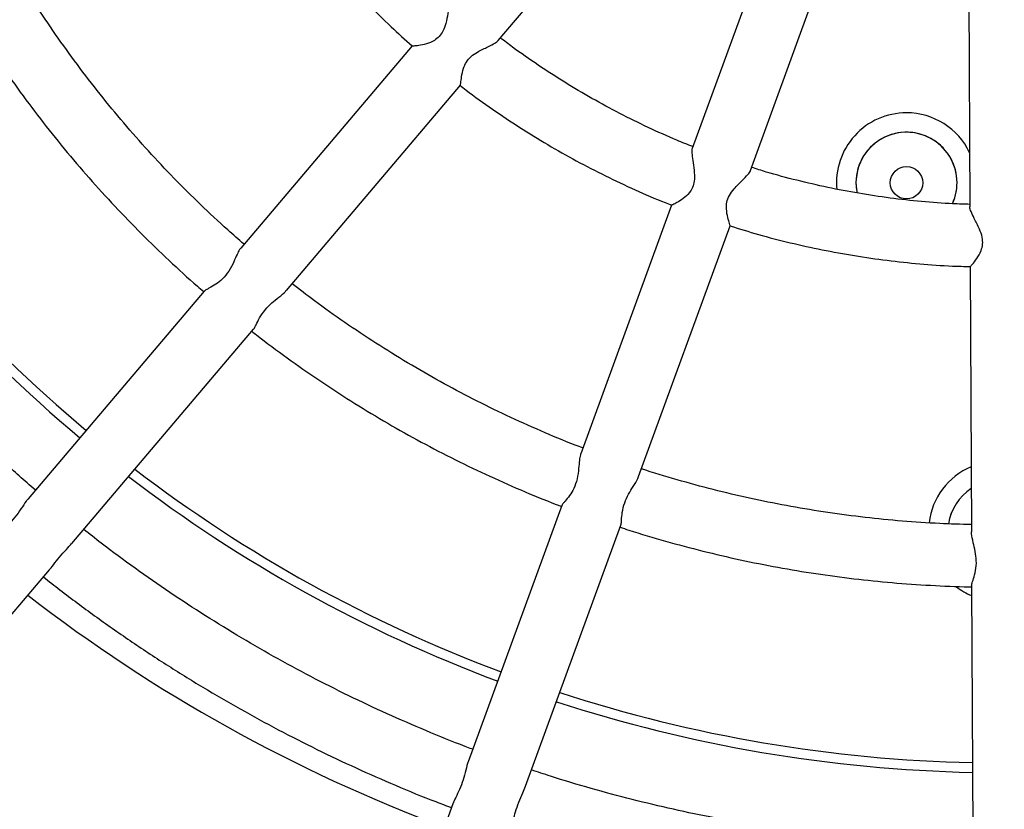
# Model space of a CAD drawing. Units: millimetres. Extents: x 132.27 to 136.52, y 120.91 to 125.16.
# Drawn here: x 134.15 to 134.4, y 122.67 to 122.87 of the extents above; entities that cross this region are included whole.
import ezdxf

# ---------------------------------------------------------------- set-up
doc = ezdxf.new("R2010")
doc.units = ezdxf.units.MM

# ---------------------------------------------------------------- blocks, each defined once
blk = doc.blocks.new('asd')
at = {"color": 0, "linetype": 'ByBlock', "lineweight": -2}
for p, q in [((134.2698878817404, 122.8687321876072), (134.3137748197445, 122.9205207668278)), ((134.3427442371404, 122.9039378926347), (134.319745542046, 122.8409364797002)), ((134.3347094134736, 122.8353028213043), (134.3577992756061, 122.8985539724169)), ((134.39082398995, 122.8929345744048), (134.3911292541398, 122.8258913743577)), ((134.2477695335935, 122.8673616513707), (134.2036826759196, 122.8153371578638)), ((134.215414576378, 122.8044512143047), (134.2601295741151, 122.8572169416024)), ((134.3144340768188, 122.8263865318579), (134.2910893426319, 122.7624371976755)), ((134.3059619340099, 122.7565534915236), (134.3295122798246, 122.8210660673601)), ((134.3911992013057, 122.8105293306259), (134.3915095177182, 122.7423765435612)), ((134.1943020614518, 122.8042676069314), (134.1490255417943, 122.7508392582757)), ((134.1602181284245, 122.7393168999156), (134.2069553304266, 122.7944689200499)), ((134.286225753788, 122.7491141387871), (134.262165465346, 122.6832046529997)), ((134.2768915314013, 122.676919563103), (134.3013863689388, 122.7440194297748)), ((134.076731887847, 122.6407993459324), (134.1544892788915, 122.7325565973888)), ((134.3915726351446, 122.7285144713375), (134.3918936400452, 122.6580142407653)), ((134.2583167840002, 122.6726617782096), (134.2324500452235, 122.6018037976047))]:
    blk.add_line(p, q, dxfattribs=at)
for centre, radius in [((134.3952479338843, 123.0349173553719), 2.125), ((134.3748256854219, 122.8321315837958), 0.004169007913095922)]:
    blk.add_circle(centre, radius, dxfattribs=at)
for centre, radius, start, end in [((134.3748256854219, 122.8321315837958), 0.01798709070846846, 90, 185.4224934657864), ((134.3748256854219, 122.8321315837958), 0.01798709070846846, 25.46252182137086, 90), ((134.3995662962496, 123.0501287966317), 0.3697346423407262, 213.1473202893023, 230.0859100856792), ((134.3995662962496, 123.0501287966317), 0.367236435297884, 213.1712322441179, 230.0883909762659), ((134.3748256854219, 122.8321315837958), 0.01299067662278225, 0, 191.7971629547389), ((134.3748256854219, 122.8321315837958), 0.01299067662278325, 90, 191.9996912300153), ((134.3748256854219, 122.8321315837958), 0.01299067662278325, 335.2817619552579, 90), ((134.3748256854219, 122.8321315837958), 0.01299067662278273, 335.1230339557698, 0), ((134.3995662962496, 123.0501287966317), 0.3672364352978842, 232.5840389633159, 249.4389990923583), ((134.3984972435664, 122.7425437876592), 0.01798709070846843, 113.1235642284591, 173.2364141280404), ((134.3995662962496, 123.0501287966317), 0.3697346423407263, 232.5646796697995, 249.4424205811476), ((134.3984972435664, 122.7425437876592), 0.01299067662278272, 122.8054959583729, 171.8083095251284), ((134.3984972435664, 122.7425437876592), 0.01299067662278255, 122.8054959583729, 171.7822335858546), ((134.3984972435664, 122.7425437876592), 0.01798709070846873, 232.9726196618818, 247.3981957362679), ((134.3995662962496, 123.0501287966317), 0.4097059550262105, 232.2870737218664, 249.4914895461176), ((134.3995662962496, 123.0501287966317), 0.367236435297884, 251.9338993430802, 268.7850986652174), ((134.3995662962496, 123.0501287966317), 0.3697346423407267, 251.9204579668463, 268.7950723440217)]:
    blk.add_arc(centre, radius, start, end, dxfattribs=at)
for points, knots in [([(134.3949888086047, 123.660982998024), (134.3924010700761, 123.6609599874995), (134.3851226637383, 123.6608952669161), (134.3731570151671, 123.6605414649325), (134.359101529345, 123.6598282582555), (134.345065548977, 123.6587974176023), (134.331056227152, 123.657455023306), (134.3170806206753, 123.655800261912), (134.3031457733923, 123.6538343660267), (134.2892587074664, 123.6515582193011), (134.2754264212511, 123.6489729975621), (134.2616558853586, 123.6460799963072), (134.2479540392293, 123.64288067611), (134.2343277875867, 123.6393766495358), (134.2207839969457, 123.6355696836294), (134.2073294921298, 123.6314616981289), (134.1939710528141, 123.6270547647268), (134.1807154100897, 123.6223511059507), (134.1675692430538, 123.6173530940476), (134.1545391754271, 123.6120632497706), (134.1416317721993, 123.6064842410944), (134.1288535363056, 123.6006188818544), (134.1162109053354, 123.5944701303114), (134.1037102482748, 123.5880410876424), (134.0913578622851, 123.5813349963585), (134.0791599695185, 123.5743552386502), (134.0671227139732, 123.5671053346617), (134.0552521583892, 123.559588940695), (134.043554281186, 123.5518098473446), (134.0320349734453, 123.5437719775632), (134.0207000359384, 123.5354793846614), (134.009555176201, 123.5269362502401), (133.9986060056569, 123.5181468820586), (133.9878580367919, 123.5091157118388), (133.9773166803785, 123.4998472930061), (133.9669872427547, 123.4903462983703), (133.9568749231566, 123.4806175177452), (133.9469848111071, 123.4706658555101), (133.9373218838612, 123.4604963281141), (133.9278910039102, 123.4501140615236), (133.9186969165453, 123.4395242886165), (133.9097442474819, 123.4287323465222), (133.901037500546, 123.4177436739102), (133.8925810554239, 123.4065638082292), (133.8843791654754, 123.395198382897), (133.8764359556129, 123.3836531244433), (133.8687554202463, 123.371933849607), (133.8613414212948, 123.3600464623901), (133.8541976862678, 123.3479969510686), (133.8473278064129, 123.3357913851629), (133.8407352349352, 123.3234359123693), (133.8344232852864, 123.3109367554537), (133.828395129525, 123.2983002091095), (133.8226537967484, 123.2855326367818), (133.8172021715978, 123.2726404674582), (133.8120429928361, 123.2596301924298), (133.8071788519989, 123.2465083620221), (133.8026121921209, 123.2332815822988), (133.7983453065354, 123.2199565117398), (133.7943803377503, 123.2065398578947), (133.790719276399, 123.1930383740141), (133.7873639602668, 123.1794588556602), (133.7843160733939, 123.1658081372974), (133.7815771452553, 123.1520930888665), (133.7791485500163, 123.1383206123419), (133.777031505866, 123.1244976382757), (133.7752270744273, 123.1106311223282), (133.7737361602446, 123.0967280417882), (133.7725595103485, 123.0827953920835), (133.7716977138986, 123.0688401832842), (133.7711512019035, 123.0548694365996), (133.7709202470181, 123.0408901808706), (133.7710049634196, 123.0269094490598), (133.77140530676, 123.0129342747396), (133.7721210741346, 122.9989716897997), (133.7731519041139, 122.9850287199132), (133.7744972769251, 122.9711123808131), (133.7761565149029, 122.9572296735748), (133.7781287828045, 122.9433875821386), (133.7804130882137, 122.9295930700281), (133.7830082820364, 122.9158530768752), (133.7859130590726, 122.9021745149575), (133.7891259586652, 122.8885642657475), (133.792645365425, 122.8750291764778), (133.7964695100305, 122.8615760567219), (133.8005964701048, 122.8482116749933), (133.8050241711663, 122.8349427553634), (133.8097503876545, 122.8217759741017), (133.8147727440308, 122.8087179563367), (133.8200887159524, 122.795775272743), (133.82569563152, 122.7829544362524), (133.8315906725989, 122.7702618987934), (133.8377708762118, 122.7577040480592), (133.8442331360042, 122.7452872043056), (133.8509742037809, 122.7330176171819), (133.8579906911127, 122.7209014625939), (133.8652790710145, 122.7089448396037), (133.872835679691, 122.6971537673641), (133.8806567183528, 122.6855341820931), (133.8887382550992, 122.6740919340863), (133.8970762268683, 122.662832784772), (133.9056664414541, 122.6517624038076), (133.9145045795881, 122.6408863662215), (133.9235861970858, 122.6302101495996), (133.9329067270568, 122.6197391313194), (133.9424614821773, 122.6094785858332), (133.952245657024, 122.5994336820001), (133.9622543304693, 122.5896094804711), (133.9724824681343, 122.5800109311255), (133.9829249249018, 122.5706428705629), (133.9935764474848, 122.5615100196499), (134.0044316770523, 122.5526169811242), (134.015485151908, 122.5439682372572), (134.0267313102241, 122.5355681475756), (134.0381644928255, 122.5274209466446), (134.0497789460257, 122.5195307419121), (134.0615688245111, 122.5119015116177), (134.0735281942741, 122.5045371027645), (134.085651035591, 122.4974412291578), (134.0979312460466, 122.4906174695094), (134.1103626436004, 122.4840692656109), (134.1229389696957, 122.4777999205745), (134.1356538924086, 122.4718125971444), (134.1485010096351, 122.4661103160784), (134.161473852316, 122.4606959546017), (134.1745658876964, 122.4555722449328), (134.1877705226191, 122.4507417728827), (134.2010811068502, 122.4462069765285), (134.2144909364345, 122.441970144962), (134.2279932570792, 122.438033417113), (134.2415812675654, 122.4343987806506), (134.2552481231832, 122.4310680709593), (134.2689869391911, 122.4280429701944), (134.2827907942957, 122.4253250064144), (134.2966527341521, 122.422915552792), (134.3105657748814, 122.4208158269048), (134.324522906604, 122.4190268901043), (134.3385170969872, 122.4175496469655), (134.3525412948051, 122.4163848448163), (134.3665884335088, 122.4155330733474), (134.3806514348048, 122.4149947643023), (134.3947232122404, 122.4147701912488), (134.4087966747934, 122.4148594694309), (134.4228647304654, 122.4152625557021), (134.4369202887591, 122.4159792484827), (134.4509562652075, 122.4170091877862), (134.4649655851644, 122.4183518553922), (134.4789411885048, 122.4200065752739), (134.4928760322755, 122.4219725139135), (134.5067630940761, 122.424248680709), (134.5205953756193, 122.4268339284749), (134.5343659062781, 122.4297269540234), (134.5480677466192, 122.4329262988257), (134.5616939919207, 122.4364303497528), (134.5752377756716, 122.4402373398956), (134.5886922730515, 122.4443453494638), (134.6020507043892, 122.4487523067637), (134.6153063385976, 122.4534559892527), (134.6284524965838, 122.4584540246724), (134.6414825546318, 122.4637438922579), (134.6543899477565, 122.4693229240226), (134.667168173028, 122.4751883061197), (134.6798107928622, 122.4813370802766), (134.6923114382787, 122.487766145305), (134.7046638121221, 122.4944722586825), (134.7168616922462, 122.5014520382076), (134.7288989346593, 122.508701963725), (134.7407694766281, 122.5162183789217), (134.7524673397398, 122.5239974931928), (134.76398663292, 122.5320353835748), (134.7753215554048, 122.5403279967468), (134.7864663996659, 122.5488711510978), (134.7974155542874, 122.5576605388583), (134.8081635067917, 122.5666917282968), (134.8187048464144, 122.5759601659779), (134.8290342668261, 122.5854611790825), (134.8391465687992, 122.5951899777876), (134.8490366628199, 122.6051416577046), (134.8586995716422, 122.6153112023756), (134.8681304327842, 122.6256934858255), (134.8773245009642, 122.636283275168), (134.8862771504764, 122.6470752332655), (134.8949838775047, 122.6580639214402), (134.9034403023728, 122.6692438022357), (134.9116421717313, 122.6806092422268), (134.919585360678, 122.6921545148763), (134.9272658748137, 122.7038738034381), (134.9346798522297, 122.7157612039035), (134.9418235654277, 122.7278107279897), (134.9486934231709, 122.7400163061699), (134.9552859722655, 122.7523717907418), (134.9615978992709, 122.7648709589336), (134.9676260321403, 122.777507516046), (134.9733673417875, 122.7902750986289), (134.9788189435831, 122.8031672776892), (134.9839780987761, 122.8161775619311), (134.9888422158425, 122.8292994010245), (134.9934088517598, 122.8425261889014), (134.9976757132066, 122.8558512670778), (135.0016406576871, 122.8692679280003), (135.0053016945803, 122.8827694184146), (135.0086569861131, 122.8963489427555), (135.0117048482576, 122.9099996665555), (135.0144437515514, 122.9237147198711), (135.0168723218416, 122.9374872007254), (135.0189893409516, 122.9513101785643), (135.0207937472712, 122.9651766977255), (135.0222846362685, 122.9790797809187), (135.0234612609256, 122.9930124327146), (135.0243230320955, 123.0069676430423), (135.0248695187825, 123.0209383906916), (135.0251004483441, 123.0349176468211), (135.0250157066162, 123.0488983784682), (135.0246153379592, 123.0628735520604), (135.0238995452907, 123.0768361357082), (135.0228686900527, 123.0907791037395), (135.021523292031, 123.104695440422), (135.0198640289034, 123.1185781446815), (135.0178917359252, 123.1324202325795), (135.0156074055254, 123.146214740594), (135.0130121868105, 123.1599547290951), (135.0101073849931, 123.1736332858078), (135.0068944607427, 123.1872435292619), (135.003375029461, 123.2007786122279), (134.9995508604816, 123.2142317251352), (134.9954238761937, 123.2275960994741), (134.9909961510913, 123.2408650111765), (134.9862699107466, 123.2540317839773), (134.9812475307104, 123.2670897927518), (134.9759315353374, 123.2800324668303), (134.9703245965386, 123.2928532932855), (134.9644295324605, 123.3055458201939), (134.9582493060919, 123.3181036598678), (134.9517870237986, 123.3305204920568), (134.9450459337874, 123.3427900671174), (134.9380294244984, 123.3549062091498), (134.9307410229281, 123.3668628190984), (134.9231843928823, 123.3786538778166), (134.9153633331613, 123.3902734490935), (134.9072817756766, 123.4017156826402), (134.8989437835003, 123.4129748170359), (134.8903535488487, 123.4240451826305), (134.8815153910006, 123.4349212044035), (134.8724337541502, 123.4455974047768), (134.8631132051979, 123.456068406381), (134.8535584314769, 123.4663289347723), (134.8437742384197, 123.4763738211), (134.8337655471636, 123.4861980047221), (134.823537392096, 123.4957965357682), (134.8130949183431, 123.5051645776478), (134.8024433792004, 123.5142974095039), (134.7915881335074, 123.5231904286081), (134.7805346429683, 123.5318391526989), (134.7692884694191, 123.5402392222595), (134.7578552720424, 123.5483864027349), (134.7462408045323, 123.5562765866873), (134.7344509122094, 123.5639057958877), (134.7224915290887, 123.5712701833436), (134.7103686749002, 123.5783660352606), (134.698088452066, 123.5851897729374), (134.6856570426326, 123.5917379545938), (134.6730807051628, 123.5980072771287), (134.6603657715863, 123.6039945778093), (134.6475186440125, 123.6096968358892), (134.634545791506, 123.6151111741546), (134.6214537468265, 123.620234860399), (134.608249103136, 123.625065308823), (134.5949385106729, 123.6296000813615), (134.5815286733966, 123.6338368889342), (134.5680263456036, 123.6377735926257), (134.5544383285166, 123.6414082047701), (134.5407714668484, 123.6447388900295), (134.5270326453457, 123.6477639661317), (134.5132287852971, 123.6504819055135), (134.4993668410771, 123.652891333212), (134.4854537964664, 123.65499103839), (134.4714966617215, 123.6567799345998), (134.4575024677771, 123.6582572109869), (134.4434782710844, 123.6594217705099), (134.4294311186971, 123.6602743286974), (134.4153681616713, 123.6608095826855), (134.4038845343983, 123.6610020563037), (134.3970912447138, 123.6609875023013), (134.3949888086047, 123.660982998024)], [0, 0, 0, 0, 0.001971100879653934, 0.005544019605032517, 0.009116993597240842, 0.01268996865909791, 0.01626294165446789, 0.01983590959647867, 0.02340886950645991, 0.02698181841912558, 0.0305547533877388, 0.03412767148929442, 0.03770056982966547, 0.04127344554874056, 0.0448462958255377, 0.04841911788328777, 0.05199190899448223, 0.0555646664858811, 0.05913738774348348, 0.06271007021743047, 0.06628271142686122, 0.06985530896468954, 0.07342786050231896, 0.07700036379426489, 0.08057281668268507, 0.08414521710181756, 0.08771756308229549, 0.09128985275535256, 0.0948620843568943, 0.09843425623142375, 0.1020063668358277, 0.1055784147429872, 0.1091503986452221, 0.1127223173575505, 0.1162941698207469, 0.1198659551042021, 0.1234376724085509, 0.1270093210680822, 0.130580900552903, 0.1341524104708463, 0.1377238505691183, 0.1412952207356795, 0.1448665210003326, 0.1484377515355226, 0.1520089126568387, 0.1555800048232046, 0.1591510286367545, 0.1627219848423886, 0.1662928743269933, 0.1698636981183399, 0.1734344573836439, 0.1770051534277841, 0.1805757876911837, 0.1841463617473567, 0.1877168773001086, 0.1912873361804041, 0.1948577403429145, 0.1984280918622102, 0.2019983929286688, 0.2055686458440362, 0.2091388530167093, 0.2127090169567064, 0.2162791402703639, 0.2198492256547561, 0.223419275891872, 0.2269892938425384, 0.2305592824401153, 0.2341292446839942, 0.2376991836328975, 0.2412691023980126, 0.2448390041359665, 0.2484088920416803, 0.2519787693410958, 0.2555486392838341, 0.2591185051357768, 0.2626883692370212, 0.2662582347094264, 0.2698281048274243, 0.2733979828542763, 0.2769678720346413, 0.2805377755871846, 0.284107696697295, 0.287677638509877, 0.2912476041222909, 0.2948175965774198, 0.2983876188569107, 0.3019576738746025, 0.305527764470132, 0.3090978934027893, 0.3126680633455846, 0.3162382768795708, 0.3198085364884268, 0.3233788445533207, 0.3269492033480505, 0.330519615034489, 0.3340900816583321, 0.3376606051451526, 0.3412311872967839, 0.3448018297880264, 0.3483725341636677, 0.3519433018358505, 0.3555141340817607, 0.3590850320416558, 0.3626559967172148, 0.3662270289702216, 0.3697981295215749, 0.3733692989506127, 0.3769405376947615, 0.3805118460494873, 0.3840832241685553, 0.3876546720645832, 0.3912261896098822, 0.3947977765375791, 0.3983694324430035, 0.4019411567853418, 0.4055129488895322, 0.4090848079484133, 0.4126567330250865, 0.4162287230555121, 0.4198007768513037, 0.4233728931027228, 0.426945070381859, 0.4305173071459958, 0.4340896017411249, 0.4376619524056401, 0.4412343572741468, 0.4448068143814352, 0.4483793216665682, 0.4519518769770846, 0.4555244780733126, 0.459097122632791, 0.4626698082547747, 0.4662425324648227, 0.4698152927194785, 0.473388086411001, 0.4769609108721769, 0.4805337633811837, 0.4841066411665013, 0.4876795414118815, 0.4912524612613506, 0.4948253978242518, 0.4983983481803211, 0.5019713093847833, 0.5055442784734934, 0.5091172524680696, 0.5126902275298786, 0.5162632005249621, 0.519836168466448, 0.523409128375667, 0.5269820772873303, 0.5305550122547066, 0.5341279303547936, 0.5377008286934639, 0.5412737044106101, 0.5448465546852547, 0.5484193767406309, 0.5519921678492331, 0.5555649253378289, 0.5591376465924225, 0.5627103290631554, 0.5662829702691785, 0.5698555678034081, 0.5734281193372556, 0.5770006226252435, 0.5805730755095367, 0.5841454759243785, 0.5877178219004121, 0.5912901115688802, 0.5948623431656936, 0.5984345150353664, 0.6020066256347976, 0.6055786735368724, 0.6091506574339236, 0.612722576140977, 0.6162944285988198, 0.6198662138768511, 0.6234379311757167, 0.6270095798297178, 0.6305811593089713, 0.6341526692213202, 0.6377241093139844, 0.6412954794749349, 0.644866779733984, 0.64843801026359, 0.652009171379354, 0.6555802635402103, 0.6591512873483045, 0.6627222435485485, 0.6662931330278383, 0.6698639568139595, 0.6734347160741363, 0.6770054121132602, 0.6805760463717642, 0.6841466204231734, 0.6877171359713027, 0.6912875948471299, 0.6948579990053289, 0.6984283505204886, 0.7019986515829898, 0.7055689044945909, 0.7091391116636941, 0.712709275600325, 0.716279398910829, 0.7198494842922897, 0.7234195345267004, 0.7269895524748932, 0.730559541070235, 0.7341295033121222, 0.7376994422592791, 0.7412693610229028, 0.744839262759619, 0.7484091506643504, 0.7519790279630438, 0.755548897905325, 0.7591187637570694, 0.7626886278582921, 0.7662584933309383, 0.7698283634494409, 0.7733982414770572, 0.7769681306584456, 0.7805380342122722, 0.7841079553239176, 0.7876778971382845, 0.7912478627527307, 0.7948178552101338, 0.798387877492138, 0.8019579325125674, 0.8055280231110646, 0.8090981520469065, 0.8126683219930965, 0.8162385355306807, 0.8198087951433293, 0.8233791032122036, 0.8269494620110907, 0.8305198737018562, 0.8340903403301846, 0.8376608638216416, 0.8412314459780498, 0.8448020884741979, 0.8483727928548618, 0.8519435605321751, 0.855514392783313, 0.8590852907485224, 0.8626562554294711, 0.8662272876879299, 0.8697983882447887, 0.8733695576793719, 0.8769407964290943, 0.8805121047894133, 0.8840834829140807, 0.8876549308157036, 0.8912264483665828, 0.8947980352998316, 0.898369691210769, 0.9019414155585711, 0.9055132076681681, 0.9090850667323844, 0.9126569918143139, 0.9162289818499052, 0.9198010356507624, 0.9233731519071354, 0.9269453291911082, 0.9305175659599516, 0.934089860559654, 0.9376622112285922, 0.9412346161013704, 0.9448070732127707, 0.9483795805018448, 0.9519521358161231, 0.955524736915934, 0.9590973814788036, 0.9626700671039832, 0.9662427913170255, 0.9698155515744683, 0.9733883452685674, 0.9769611697321054, 0.9805340222432495, 0.9841069000304824, 0.9876798002775506, 0.9912527201284773, 0.9948256566926029, 0.9983986070496598, 1, 1, 1, 1]), ([(134.2072423076952, 122.914836987976), (134.2081061640471, 122.9134706830639), (134.2104666543227, 122.9097372504725), (134.2146175682681, 122.903826959852), (134.2196601567737, 122.8971011592246), (134.2249648161343, 122.8905758757872), (134.2305067740834, 122.884248404233), (134.2362893392894, 122.8781378486109), (134.2420271133811, 122.8724709270487), (134.2459407497753, 122.8689576472218), (134.2477665894333, 122.8673185870254)], [0, 0, 0, 0, 0.07745597128583001, 0.2116486920460189, 0.3458430003282384, 0.4800389553206047, 0.6142366064651259, 0.748435993266805, 0.8826371451681447, 1, 1, 1, 1]), ([(134.2045217788232, 122.8163273373836), (134.2031152832135, 122.817543721447), (134.199288879264, 122.820852922523), (134.1932770749206, 122.8265143761248), (134.1864744679412, 122.8332791071283), (134.1799087395524, 122.8402722098549), (134.1735744925899, 122.8474723085648), (134.1674833108218, 122.8548762738287), (134.1616350843748, 122.8624716071768), (134.1560579444505, 122.8702637348365), (134.1517732313065, 122.8765789882672), (134.1494438984137, 122.8803521516775), (134.1487916669802, 122.8814086669517)], [0, 0, 0, 0, 0.06479282001521809, 0.1762703706401057, 0.2877489834069665, 0.3992286656087478, 0.5107094199434942, 0.6221912444537566, 0.7336741324866354, 0.8451580726755586, 0.9566430489445432, 1, 1, 1, 1]), ([(134.2578652247741, 122.8792259112286), (134.2578451924692, 122.8792187994123), (134.2577620758795, 122.8791892915785), (134.2575835685543, 122.8787297011287), (134.257290232791, 122.8776942727796), (134.2569399773642, 122.8756591319998), (134.2564868461986, 122.8733033385756), (134.2557906133214, 122.8712169514095), (134.2547576213425, 122.8696786243514), (134.2532454193737, 122.8685152340873), (134.2513156750357, 122.8677863851176), (134.249421479988, 122.8674033474568), (134.2482982428084, 122.8672967362697), (134.2478861531901, 122.8672932479469), (134.2477122987332, 122.8673020360995), (134.2477601473265, 122.8673168178912), (134.2477668761214, 122.8673188966073)], [0, 0, 0, 0, 0.0128409076722118, 0.05327856487798132, 0.1348784932792341, 0.2469489417369888, 0.3615628429294355, 0.450827090928634, 0.520863366611437, 0.5909442862905963, 0.696579748993064, 0.8080847388101291, 0.9094805178408278, 0.9518251259069797, 0.993225321301446, 1, 1, 1, 1]), ([(134.1348602163571, 122.8734826913223), (134.1350015762779, 122.8732490043478), (134.1368401910834, 122.8702095266183), (134.1406281527655, 122.8645183270577), (134.1462374705929, 122.8564321391793), (134.1521322824264, 122.8485461577368), (134.1582700727433, 122.8408463880872), (134.1646539767068, 122.8333461247025), (134.171276454676, 122.8260532504698), (134.1781255207967, 122.8189687923428), (134.1852161947691, 122.8121253535204), (134.1905730723706, 122.8071765774609), (134.193628103961, 122.8045854853136), (134.1941769587354, 122.8041199800467)], [0, 0, 0, 0, 0.008953148207569397, 0.1164501985841169, 0.2239480281092877, 0.3314466649306643, 0.4389461336812762, 0.5464464554029493, 0.6539476474877159, 0.76144972363657, 0.86895269383576, 0.9764565643498403, 1, 1, 1, 1]), ([(134.2601006264398, 122.8572408537303), (134.2601114244074, 122.8572356093238), (134.2601771578388, 122.8572036836083), (134.2602616098627, 122.857876311875), (134.2604316187786, 122.8593238375433), (134.260793723477, 122.8613265982741), (134.2615840274653, 122.8632011531137), (134.2628632245594, 122.8646972597664), (134.264887634373, 122.8659995915138), (134.2671432198246, 122.8670406917372), (134.2690537152951, 122.8679820756891), (134.2696333800304, 122.8685131034431), (134.2698800501252, 122.8687390765935)], [0, 0, 0, 0, 0.01795228782430367, 0.1092858886320566, 0.2377535669407114, 0.3685306883779911, 0.4545779338327434, 0.5413884343847576, 0.6377157125192916, 0.7843068244989476, 0.9082140885485991, 1, 1, 1, 1]), ([(134.3199228870375, 122.8414222892211), (134.3185541790394, 122.841960690455), (134.3146638466292, 122.8434910093926), (134.3083852436463, 122.8463309470073), (134.3010909769565, 122.8499116878763), (134.2939490905771, 122.8537855476925), (134.2869594646579, 122.8579241148432), (134.2801478754382, 122.8623432046439), (134.2746365231019, 122.8661647810851), (134.2714710907701, 122.8686045446909), (134.2704479699944, 122.8693931171737)], [0, 0, 0, 0, 0.07731386888040154, 0.2197522409927959, 0.3621922064615805, 0.5046338845541277, 0.6470773853156413, 0.7895228088539449, 0.931970244659843, 1, 1, 1, 1]), ([(134.2600103631699, 122.8572336263201), (134.2605411883525, 122.8568152968821), (134.2632764889612, 122.8546596780384), (134.2684072242322, 122.8510128368981), (134.2753983860337, 122.8463120700716), (134.2825768020853, 122.8418943791736), (134.2899132088432, 122.8377426581773), (134.2973993704374, 122.83386098588), (134.3050359853022, 122.830284992283), (134.310722365445, 122.8277952668341), (134.3138947714328, 122.8265896447513), (134.3144387568032, 122.8263829118244)], [0, 0, 0, 0, 0.03232990146993539, 0.1665934512260166, 0.3008587630411328, 0.4351258067518112, 0.5693945429000079, 0.7036649230429279, 0.8379368901021259, 0.9722103787484593, 1, 1, 1, 1]), ([(134.1509323467868, 122.7530893747318), (134.1509106008504, 122.7531075073571), (134.1481023842177, 122.7554491098845), (134.1426949841224, 122.7603317902124), (134.134735331717, 122.7677490365421), (134.1270207184616, 122.7754204543101), (134.1195258213968, 122.7833024714138), (134.1122654913499, 122.79139850712), (134.1052432182621, 122.7996989479899), (134.0984665958927, 122.8081982569333), (134.0919369676077, 122.8168865953897), (134.0856753491415, 122.8257662602226), (134.0804722774415, 122.8335352920543), (134.0774666135781, 122.8384088850486), (134.0763613125818, 122.8402010971644)], [0, 0, 0, 0, 0.0007369493726057172, 0.09516782545934188, 0.1895993103678205, 0.2840314094947701, 0.3784641262026205, 0.4728974617888417, 0.5673314154626123, 0.6617659843282552, 0.7562011633763454, 0.8506369454825484, 0.9450733214145137, 0.9999999999999999, 0.9999999999999999, 0.9999999999999999, 0.9999999999999999]), ([(134.3197486499559, 122.8409352644617), (134.3197469112282, 122.8409337620153), (134.3196843361547, 122.8408796904716), (134.3196516451925, 122.8403926573827), (134.3196565202363, 122.8393274827066), (134.3199655420832, 122.837273519012), (134.3203058682093, 122.8348996881346), (134.3203514718455, 122.8326985134947), (134.3199109089682, 122.8309025730867), (134.3189073594006, 122.8292993275232), (134.3173866942874, 122.8279683981713), (134.3157947909952, 122.826974738192), (134.3148710223746, 122.8265189371123), (134.3144993834286, 122.8263686346198), (134.3144528351905, 122.8263629443107), (134.3144301063051, 122.8263601658084)], [0, 0, 0, 0, 0.001178654396555392, 0.04241859403162473, 0.1256374636206709, 0.2399313878644607, 0.356819226901815, 0.4478544760589414, 0.5192802702568236, 0.5907515941871906, 0.6984828626680473, 0.8122001095813453, 0.915607579138729, 0.9587923035067332, 0.9999999999999999, 0.9999999999999999, 0.9999999999999999, 0.9999999999999999]), ([(134.3294617775951, 122.8210840761095), (134.3294746729011, 122.8210774180415), (134.3295253486742, 122.8210512532693), (134.329311187946, 122.8217060162348), (134.3288902713358, 122.823121117228), (134.3284912358769, 122.8251114454399), (134.3285607838404, 122.8271359494759), (134.3292432510493, 122.8289753594512), (134.3307053852016, 122.8308863419836), (134.3325536865939, 122.8326591496238), (134.3339773322265, 122.8341645123169), (134.3346893824782, 122.8350372139421), (134.3346884027616, 122.8352890453587), (134.3346883210889, 122.835310038937)], [0, 0, 0, 0, 0.03036845785689455, 0.1193414939481636, 0.2444888578715025, 0.3718859761570616, 0.4557092855162935, 0.5402761232453203, 0.634113772459194, 0.7769161604245852, 0.8976209763823593, 0.9914653140946461, 1, 1, 1, 1]), ([(134.3911261810432, 122.826566298698), (134.3896854828375, 122.8266066931032), (134.38553316228, 122.8267231161808), (134.3786850243488, 122.8272580255994), (134.3705960230594, 122.8281455300847), (134.3625492996728, 122.8293604451384), (134.3545545481793, 122.8308757555102), (134.3466304148056, 122.8327147429814), (134.3401025723295, 122.834443323306), (134.3362558360849, 122.8356712094451), (134.3349912495105, 122.8360748680865)], [0, 0, 0, 0, 0.07567255437037858, 0.2181002946457426, 0.3605282691858542, 0.5029566445566944, 0.6453855853866229, 0.7878152535224006, 0.9302458071877664, 1, 1, 1, 1]), ([(134.3911992456003, 122.8105286919224), (134.3912159285348, 122.810545671693), (134.3912649920921, 122.8105956082281), (134.3917994623785, 122.8111738284389), (134.3928736159263, 122.8125186479928), (134.3939683324473, 122.814341071578), (134.3944895584458, 122.8163133631595), (134.3943531320926, 122.818255082631), (134.3935054687933, 122.8205486618087), (134.392304861714, 122.8228099535237), (134.3914191044021, 122.8246632994332), (134.3911113660139, 122.825588033505), (134.3911384304293, 122.8258588397641), (134.3911416807067, 122.8258913620053)], [0, 0, 0, 0, 0.04916904639655516, 0.1446033560940702, 0.2690747204162808, 0.395835776475249, 0.4728428972420909, 0.5503236541653076, 0.646943923684, 0.7888386056735371, 0.8991963217628929, 0.9878940702568187, 1, 1, 1, 1]), ([(134.3294289847862, 122.8210367181332), (134.3318645059467, 122.8202857217551), (134.3369880699689, 122.8187058635767), (134.3449083465913, 122.8166684645583), (134.3531504738459, 122.8148429208611), (134.3614578083956, 122.8133330870123), (134.3698156651116, 122.8121267371167), (134.3782137510931, 122.8112474766846), (134.385346822437, 122.810718882586), (134.3896808902975, 122.8106068492507), (134.3912010842899, 122.8105675530494)], [0, 0, 0, 0, 0.1216767581755715, 0.2559693057254305, 0.3902629401130425, 0.5245575561571081, 0.6588530438462938, 0.7931492888986037, 0.9274461733313031, 1, 1, 1, 1]), ([(134.203685223451, 122.8153350323969), (134.2035839895599, 122.8152044320022), (134.2032617043429, 122.8147886564539), (134.2026912670371, 122.8136332318133), (134.2018645314396, 122.8117147295697), (134.2007070053983, 122.8093920569011), (134.199056054237, 122.8073450073128), (134.1972242323145, 122.8059420000753), (134.1958211614696, 122.8051695983997), (134.1949568958297, 122.8047159577739), (134.1945032290825, 122.8044557762245), (134.194367566634, 122.8043268879153), (134.1943037186435, 122.8042662280966)], [0, 0, 0, 0, 0.04670478375269387, 0.1486879661765142, 0.2711664032273059, 0.4166880425672486, 0.5597744564748528, 0.6821253876675131, 0.8150653239495061, 0.8877243459564079, 0.947158738719973, 1, 1, 1, 1]), ([(134.2069327650313, 122.7944876070459), (134.2069653890063, 122.7945122465631), (134.2071838476855, 122.7946772392215), (134.2076367680615, 122.7956571931808), (134.2084890102549, 122.797359640191), (134.209850869107, 122.7994363434407), (134.2116774978602, 122.8012460743833), (134.2135417420393, 122.8027741629125), (134.2149276319799, 122.8038156213961), (134.2153185939797, 122.8043829203556), (134.2153834831036, 122.8044770766482)], [0, 0, 0, 0, 0.02375923432060634, 0.1590980542966609, 0.3190243867707671, 0.4929114141862992, 0.6438204796764202, 0.7922060337461366, 0.9655118184837292, 1, 1, 1, 1]), ([(134.2916276404611, 122.7639117823718), (134.290979065654, 122.7641530740662), (134.2873252841024, 122.7655124039875), (134.2807786711218, 122.7682766070947), (134.2720053517428, 122.7722133374854), (134.2633770849139, 122.7764582095531), (134.25489080167, 122.7809748378893), (134.2465594666903, 122.7857675935832), (134.2383889697252, 122.7908262761538), (134.23039647697, 122.7961564511758), (134.2232062013574, 122.8012552753012), (134.2187704556729, 122.8046889318164), (134.2168655842678, 122.8061634694874)], [0, 0, 0, 0, 0.02406332436558415, 0.1355620503133509, 0.2470614895095748, 0.3585616911065641, 0.4700627013441028, 0.5815645633417416, 0.6930673168985597, 0.8045709983014325, 0.9160756401429555, 1, 1, 1, 1]), ([(134.2065149146914, 122.7939492094884), (134.2069226257489, 122.7936221938819), (134.209894330105, 122.7912386585701), (134.2156183536872, 122.7870355937236), (134.2236889431713, 122.7813629213935), (134.2319557385147, 122.7759725024917), (134.2403869440042, 122.7708408209099), (134.2489799879402, 122.7659802431316), (134.2577254120581, 122.7613961975833), (134.2666110960812, 122.7570843317941), (134.2756415242227, 122.7530846750908), (134.2821581154288, 122.7503558817535), (134.2856943760472, 122.7490490119755), (134.2861416393637, 122.7488837201675)], [0, 0, 0, 0, 0.01709075502699819, 0.1245702568872523, 0.2320506470981973, 0.3395319137627173, 0.4470140415400117, 0.5544970117380726, 0.6619808024169896, 0.7694653885025139, 0.8769507419089052, 0.9844368316702834, 0.9999999999999999, 0.9999999999999999, 0.9999999999999999, 0.9999999999999999]), ([(134.2910998569234, 122.7624333829551), (134.2910612257377, 122.7623292790725), (134.2908921527522, 122.7618736587256), (134.2907195105269, 122.7606485908694), (134.2905488566279, 122.7585602125356), (134.2902320067259, 122.7559767414108), (134.2893902838693, 122.7534942402809), (134.2881887268377, 122.7515616226139), (134.2871851890475, 122.7503690006888), (134.2865848143127, 122.7496621642765), (134.2863077973138, 122.7493024793399), (134.2862566710713, 122.7491628700395), (134.2862372985992, 122.7491099700581)], [0, 0, 0, 0, 0.0312363770824097, 0.1367089162235663, 0.2633779555569582, 0.4138786208272626, 0.5618607393761872, 0.688397910235846, 0.8258863892152037, 0.9010314411781186, 0.9624993829318378, 1, 1, 1, 1]), ([(134.3915012103428, 122.744201038712), (134.3887865830331, 122.744273521055), (134.3828632752237, 122.7444316772875), (134.3737477890325, 122.7450543751382), (134.3641644589011, 122.7459909817072), (134.3546178290578, 122.7472476437623), (134.3451176317166, 122.7488113944422), (134.3356750607407, 122.7506861807633), (134.3262968157589, 122.7528591006427), (134.3170057454806, 122.7553657495669), (134.310469347271, 122.7572731877974), (134.3070632456989, 122.7584311670829), (134.3066932939316, 122.7585569403384)], [0, 0, 0, 0, 0.09433897522292367, 0.2058473318518772, 0.3173557992197105, 0.4288644431848554, 0.5403733289925623, 0.6518825210362958, 0.7633920826198445, 0.8749020757201598, 0.986412560751898, 1, 1, 1, 1]), ([(134.3013456031517, 122.7440340303298), (134.3013787092049, 122.7440927712731), (134.3015140478871, 122.7443329062662), (134.3015628601106, 122.7454351445572), (134.3017165942949, 122.7473238382827), (134.3022551306215, 122.7497285559364), (134.3033523805549, 122.7520504195812), (134.3046209949176, 122.7541299539312), (134.3056409701026, 122.7556598016657), (134.3058612120962, 122.7563944075855), (134.3059140843013, 122.7565707601249)], [0, 0, 0, 0, 0.04212796372454879, 0.1722205623329483, 0.3259475726700328, 0.4930941110008727, 0.6381533961834082, 0.7807869903605378, 0.9473748170784813, 1, 1, 1, 1]), ([(134.1490272170783, 122.7508378580109), (134.1488656896618, 122.7506376923108), (134.1482701875879, 122.7498997427283), (134.1472068892711, 122.7482403624566), (134.1456648091919, 122.7460676589763), (134.1438987957843, 122.7441461610206), (134.1425348006789, 122.7429185029277), (134.1416885137681, 122.7421889545308), (134.1415183601395, 122.7419312388364), (134.1414587899973, 122.7418410135459)], [0, 0, 0, 0, 0.07169973307051397, 0.2643349388115615, 0.4586385217172704, 0.655933839428998, 0.8487565397044495, 0.9470502362438052, 1, 1, 1, 1]), ([(134.2633374869705, 122.6864152272533), (134.2631222205019, 122.6864934554097), (134.2594896825151, 122.6878135251421), (134.2525434863371, 122.6906484494314), (134.2425182747399, 122.6949385284607), (134.2326352341271, 122.6995469117515), (134.2228870947149, 122.7044283746797), (134.2132862215013, 122.7095900020368), (134.2038392809849, 122.7150242110722), (134.1945553661165, 122.7207283875718), (134.1854387897257, 122.7266933404172), (134.1765097464455, 122.7329298700216), (134.1691250208675, 122.7383494192371), (134.1647949780177, 122.7417837760067), (134.1633080396476, 122.7429631354344)], [0, 0, 0, 0, 0.005950524307382499, 0.1004127847844928, 0.1948754495699716, 0.2893385441345022, 0.3838020926753578, 0.4782661180330419, 0.5727306416105927, 0.6671956832954399, 0.7616612613844788, 0.8561273925124756, 0.9505940915843859, 1, 1, 1, 1]), ([(134.3012111292369, 122.7435393873735), (134.3019494593105, 122.7432891998949), (134.3058072528787, 122.7419819639037), (134.3128819177026, 122.7399124278642), (134.3224270185785, 122.7373468948923), (134.3320574763901, 122.7351099195352), (134.3417530284979, 122.7331729980697), (134.3515065833566, 122.7315455749145), (134.3613074877772, 122.7302302223917), (134.3711458118159, 122.7292171665491), (134.3810120029212, 122.7285509944992), (134.3878258192582, 122.72821885196), (134.39134812591, 122.728198335247), (134.3915740805828, 122.7281970191074)], [0, 0, 0, 0, 0.02543524083789373, 0.1328997856254081, 0.2403649168571128, 0.3478305913915991, 0.4552967641335073, 0.5627633882047339, 0.6702304151187215, 0.7776977949581088, 0.8851654765545359, 0.9926334076708955, 1, 1, 1, 1]), ([(134.3915726502869, 122.7285202351893), (134.3915885969097, 122.728657226736), (134.3916364745433, 122.7290685258007), (134.3920694032436, 122.7302823401187), (134.392657162269, 122.7323131920165), (134.3928794625681, 122.7348003182583), (134.3925428214465, 122.7373293848301), (134.391962262655, 122.7397083673774), (134.3915455249594, 122.7414116292336), (134.3915218356328, 122.7421972930486), (134.3915164284625, 122.7423766235183)], [0, 0, 0, 0, 0.0711365461651073, 0.2135781046658385, 0.3621863034894996, 0.5188158059933358, 0.6531489368441772, 0.7918867962694969, 0.952497445025975, 1, 1, 1, 1]), ([(134.1544775655689, 122.7325663121704), (134.1545232386806, 122.7326128973938), (134.1549365000153, 122.7330344117361), (134.1558806694851, 122.7343955542785), (134.1574674665857, 122.7363338900874), (134.1590952455352, 122.738040379199), (134.1598977188684, 122.7389883947722), (134.1601935207828, 122.7393378454142)], [0, 0, 0, 0, 0.03217148795293905, 0.2910953855115874, 0.5705958968189913, 0.8417161660911271, 1, 1, 1, 1]), ([(134.1529649295795, 122.7307577959983), (134.1543724575778, 122.7296362344982), (134.1586780184514, 122.7262054314748), (134.166091249106, 122.7207314713443), (134.1751848163325, 122.7143290002224), (134.1844676731513, 122.7081983342803), (134.193918941002, 122.7023275937106), (134.2035346864882, 122.6967261010245), (134.2133060632134, 122.6913966903988), (134.2232261433383, 122.6863456571541), (134.2332844867174, 122.6815706289499), (134.2434820705211, 122.6770991111033), (134.2516782604816, 122.6737133877871), (134.2565118080353, 122.6719224685886), (134.2578640034558, 122.6714214550552)], [0, 0, 0, 0, 0.04466321329918339, 0.1366226347907162, 0.228582588129777, 0.3205430666784431, 0.4125040621761579, 0.5044655647789763, 0.5964275631026652, 0.6883900442697533, 0.7803529939601024, 0.8723163964647389, 0.9642802347426952, 0.9999999999999999, 0.9999999999999999, 0.9999999999999999, 0.9999999999999999]), ([(134.2621735132096, 122.683201723993), (134.2621192846367, 122.683055046196), (134.2618203039185, 122.6822463612029), (134.2613877086893, 122.6804254295043), (134.2606688709163, 122.677862872244), (134.2596856482752, 122.6754570426584), (134.2588836480111, 122.6738593940244), (134.2583980414078, 122.6729531886807), (134.258352105621, 122.6727048376362), (134.2583423349189, 122.6726520125025)], [0, 0, 0, 0, 0.0451850773013556, 0.2491208258730639, 0.4548228234783711, 0.6636920597763603, 0.8678263018585333, 0.9718861932294782, 0.9999999999999999, 0.9999999999999999, 0.9999999999999999, 0.9999999999999999]), ([(134.235066017501, 122.6089698541572), (134.2335763945817, 122.6095171092869), (134.2283135911226, 122.6114505490536), (134.2193954908209, 122.6150759960962), (134.2083196716258, 122.6198378062661), (134.1973805056269, 122.624903889022), (134.1865766192091, 122.6302473747635), (134.1759177557589, 122.6358708661265), (134.1654106225958, 122.641768909314), (134.1550623620471, 122.6479376611018), (134.1448807904311, 122.6543737653908), (134.1348699415629, 122.6610691963934), (134.1250476248591, 122.6680330267221), (134.1166637592629, 122.6742563206841), (134.111636666443, 122.6782575776874), (134.1097484974708, 122.6797604441738)], [0, 0, 0, 0, 0.03290882000281584, 0.1162661029888998, 0.1996236528852877, 0.2829814845380232, 0.3663396121088288, 0.449698049035276, 0.533056807992019, 0.6164159008529796, 0.6997753386551349, 0.783135131563613, 0.8664952888384485, 0.9498558188029615, 1, 1, 1, 1]), ([(134.3918760884803, 122.6618689774791), (134.3914637150205, 122.6618703608234), (134.3874118777807, 122.6618839530794), (134.3797246151229, 122.662206615309), (134.3688261654807, 122.6628588079387), (134.357952427413, 122.6638553391241), (134.3471121012082, 122.6651549601974), (134.33631437931, 122.6667675144417), (134.325568120441, 122.6686883545523), (134.3148828128449, 122.670918147755), (134.3042655020477, 122.6734492446695), (134.2937320716852, 122.6763004068554), (134.2851106699141, 122.6788465102856), (134.2800406147648, 122.6805524404467), (134.2784171266424, 122.6810986982828)], [0, 0, 0, 0, 0.01070499361795969, 0.1051835193793259, 0.1996620769455509, 0.294140700046733, 0.3886194222390237, 0.48309827680974, 0.5775772966829299, 0.6720565143248561, 0.7665359616498717, 0.8610156699268501, 0.9554956696861707, 1, 1, 1, 1]), ([(134.2735823471245, 122.6679361028663), (134.2736397152464, 122.6680736300685), (134.2738900221543, 122.6686736847264), (134.2743091070625, 122.6703582793674), (134.2751154495517, 122.6727290538223), (134.2761348559252, 122.6750400518171), (134.2766453683948, 122.6763522383418), (134.2768693314549, 122.6769278977568)], [0, 0, 0, 0, 0.07008873849178858, 0.3058091295309563, 0.5602621577845649, 0.8070859407341082, 0.9999999999999999, 0.9999999999999999, 0.9999999999999999, 0.9999999999999999])]:
    blk.add_open_spline(points, degree=3, knots=knots, dxfattribs=at)

msp = doc.modelspace()

# ---------------------------------------------------------------- block references
msp.add_blockref('asd', (0, 0))

doc.saveas('drawing.dxf')
